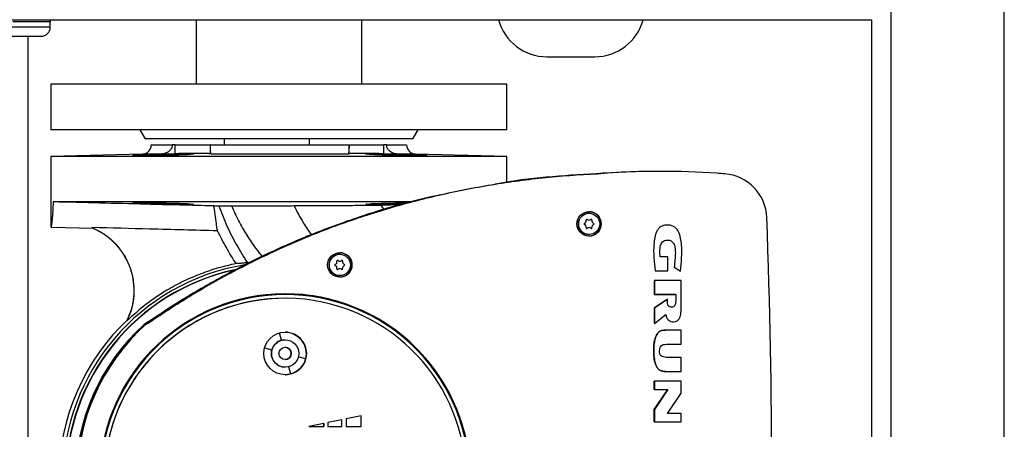
# Model space of a CAD drawing. Units: millimetres. Extents: x -3720 to -3146, y -6241 to -5861.
# Drawn here: x -3648 to -3635, y -6070 to -6064 of the extents above; entities that cross this region are included whole.
import ezdxf

# ---------------------------------------------------------------- set-up
doc = ezdxf.new("R2010")
doc.units = ezdxf.units.MM

msp = doc.modelspace()

# ---------------------------------------------------------------- linework, layer by layer
at = {"color": 8, "linetype": 'Continuous', "lineweight": 25}
for p, q in [((-3636.50104, -6079.46844), (-3636.50104, -6024.28265)), ((-3635.01304, -6079.46844), (-3635.01304, -6024.28265)), ((-3647.56704, -6064.29265), (-3649.54704, -6064.29265)), ((-3646.10623, -6065.96265), (-3646.3539, -6065.96265)), ((-3642.76018, -6065.96265), (-3642.99583, -6065.96265))]:
    msp.add_line(p, q, dxfattribs=at)
at = {"color": 7, "linetype": 'Continuous', "lineweight": 25}
for p, q in [((-3647.56405, -6064.22265), (-3648.05754, -6064.22265)), ((-3647.56704, -6064.29265), (-3647.56704, -6064.22265)), ((-3647.56405, -6064.22265), (-3647.56405, -6064.19465)), ((-3645.64704, -6064.19465), (-3645.64704, -6065.04265)), ((-3643.46704, -6065.04265), (-3643.46704, -6064.19465)), ((-3636.75704, -6079.83047), (-3636.75704, -6064.19465)), ((-3649.42704, -6064.41265), (-3647.68704, -6064.41265)), ((-3647.85704, -6071.71265), (-3647.85704, -6064.41265)), ((-3641.03134, -6064.68265), (-3640.40274, -6064.68265)), ((-3647.55704, -6065.04265), (-3647.55704, -6065.64265)), ((-3646.66414, -6065.04265), (-3647.55704, -6065.04265)), ((-3641.55704, -6065.04265), (-3646.66414, -6065.04265)), ((-3641.55704, -6065.64265), (-3641.55704, -6065.04265)), ((-3646.66414, -6065.64265), (-3647.55704, -6065.64265)), ((-3641.55704, -6065.64265), (-3646.66414, -6065.64265)), ((-3646.38633, -6065.64265), (-3646.31704, -6065.76265)), ((-3642.79704, -6065.76265), (-3642.72776, -6065.64265)), ((-3645.79321, -6065.76265), (-3646.31704, -6065.76265)), ((-3642.79704, -6065.76265), (-3645.79321, -6065.76265)), ((-3645.27704, -6065.76265), (-3645.27704, -6065.84265)), ((-3644.15704, -6065.84265), (-3644.15704, -6065.76265)), ((-3646.3539, -6065.96265), (-3647.55704, -6065.99415)), ((-3646.23704, -6065.84265), (-3645.96141, -6065.84265)), ((-3646.10998, -6065.96677), (-3646.10998, -6065.98071)), ((-3645.92153, -6065.95877), (-3646.10623, -6065.96265)), ((-3645.92153, -6065.84265), (-3645.96141, -6065.84265)), ((-3645.92153, -6065.95877), (-3645.92153, -6065.84265)), ((-3645.92153, -6065.84265), (-3645.46398, -6065.84265)), ((-3645.46398, -6065.84265), (-3645.46398, -6065.95877)), ((-3645.46022, -6065.84265), (-3645.46398, -6065.84265)), ((-3645.44659, -6065.96265), (-3645.46398, -6065.95877)), ((-3645.46022, -6065.84265), (-3643.63501, -6065.84265)), ((-3643.6467, -6065.96265), (-3645.44659, -6065.96265)), ((-3643.63179, -6065.95877), (-3643.6467, -6065.96265)), ((-3643.63179, -6065.84265), (-3643.63501, -6065.84265)), ((-3643.63179, -6065.95877), (-3643.63179, -6065.84265)), ((-3643.63179, -6065.84265), (-3643.18031, -6065.84265)), ((-3643.18031, -6065.84265), (-3643.18031, -6065.95877)), ((-3643.14048, -6065.84265), (-3643.18031, -6065.84265)), ((-3642.99583, -6065.96265), (-3643.18031, -6065.95877)), ((-3643.14048, -6065.84265), (-3642.87704, -6065.84265)), ((-3642.98839, -6065.98055), (-3642.98839, -6065.96677)), ((-3641.55704, -6065.99415), (-3642.76018, -6065.96265)), ((-3647.55704, -6065.99415), (-3647.55704, -6066.9207)), ((-3641.55704, -6065.99415), (-3647.55704, -6065.99415)), ((-3641.55704, -6066.33422), (-3641.55704, -6065.99415)), ((-3640.28045, -6066.21606), (-3640.27698, -6066.21606)), ((-3639.53801, -6066.19056), (-3639.54148, -6066.19056)), ((-3642.82186, -6066.59226), (-3647.52807, -6066.59226)), ((-3646.10998, -6066.60568), (-3646.10998, -6066.61965)), ((-3642.98839, -6066.61965), (-3642.98839, -6066.60588)), ((-3645.41534, -6066.64548), (-3645.34739, -6066.64513)), ((-3643.21703, -6066.63573), (-3642.95616, -6066.62889)), ((-3643.16825, -6066.69937), (-3643.21405, -6066.63428)), ((-3642.91978, -6066.61802), (-3642.98839, -6066.61965)), ((-3640.47717, -6066.74221), (-3640.478, -6066.74221)), ((-3640.49851, -6066.82476), (-3640.49907, -6066.82476)), ((-3640.47773, -6066.83291), (-3640.47717, -6066.83291)), ((-3640.43946, -6066.83459), (-3640.44002, -6066.83459)), ((-3640.41868, -6066.87269), (-3640.41812, -6066.87269)), ((-3647.55698, -6066.92409), (-3646.99927, -6066.9387)), ((-3640.49906, -6066.93967), (-3640.4985, -6066.93967)), ((-3640.47717, -6066.93152), (-3640.47773, -6066.93152)), ((-3640.44002, -6066.92983), (-3640.43946, -6066.92983)), ((-3640.41812, -6066.89174), (-3640.41868, -6066.89174)), ((-3639.44643, -6066.89673), (-3639.44677, -6066.89673)), ((-3640.478, -6067.02221), (-3640.47717, -6067.02221)), ((-3644.93331, -6067.38942), (-3644.97358, -6067.39338)), ((-3643.77843, -6067.36476), (-3643.77899, -6067.36476)), ((-3643.75709, -6067.28221), (-3643.75792, -6067.28221)), ((-3643.75765, -6067.37291), (-3643.75709, -6067.37291)), ((-3643.71938, -6067.37459), (-3643.71994, -6067.37459)), ((-3639.44257, -6067.31565), (-3639.54056, -6067.31565)), ((-3639.44257, -6067.50119), (-3639.44257, -6067.31565)), ((-3643.77898, -6067.47967), (-3643.77842, -6067.47967)), ((-3643.75709, -6067.47152), (-3643.75765, -6067.47152)), ((-3643.71994, -6067.46983), (-3643.71938, -6067.46983)), ((-3643.69861, -6067.41269), (-3643.69805, -6067.41269)), ((-3643.69805, -6067.43174), (-3643.69861, -6067.43174)), ((-3639.60603, -6067.50119), (-3639.44257, -6067.50119)), ((-3639.35749, -6067.45166), (-3639.35776, -6067.45166)), ((-3639.35749, -6067.45166), (-3639.27389, -6067.50422)), ((-3639.27389, -6067.50422), (-3639.27416, -6067.50422)), ((-3643.75792, -6067.56221), (-3643.75709, -6067.56221)), ((-3639.61667, -6067.81325), (-3639.61667, -6067.62881)), ((-3639.6164, -6067.62881), (-3639.61667, -6067.62881)), ((-3639.6164, -6067.62881), (-3639.6164, -6067.81325)), ((-3639.26443, -6067.62881), (-3639.6164, -6067.62881)), ((-3639.26443, -6067.97508), (-3639.26443, -6067.62881)), ((-3644.4771, -6067.81265), (-3644.47724, -6067.81265)), ((-3644.47708, -6067.86065), (-3644.4771, -6067.86065)), ((-3639.33767, -6067.81334), (-3639.61667, -6067.81325)), ((-3639.6164, -6067.81325), (-3639.61667, -6067.81325)), ((-3639.6164, -6067.81325), (-3639.3374, -6067.81334)), ((-3639.61632, -6067.98873), (-3639.4462, -6067.87309)), ((-3639.44593, -6067.87309), (-3639.61606, -6067.98873)), ((-3639.44593, -6067.87309), (-3639.4462, -6067.87309)), ((-3639.3374, -6067.81334), (-3639.3374, -6067.89867)), ((-3639.61789, -6068.19184), (-3639.61632, -6067.98873)), ((-3639.61606, -6067.98873), (-3639.61762, -6068.19184)), ((-3639.61632, -6067.98873), (-3639.61606, -6067.98873)), ((-3646.55808, -6068.1584), (-3646.55287, -6068.14486)), ((-3639.61762, -6068.19184), (-3639.46514, -6068.07312)), ((-3639.36716, -6068.17042), (-3639.36682, -6068.17042)), ((-3646.32089, -6068.21238), (-3646.33714, -6068.21238)), ((-3646.32055, -6068.21206), (-3646.31707, -6068.21206)), ((-3639.61762, -6068.19184), (-3639.61789, -6068.19184)), ((-3639.26553, -6068.28008), (-3639.47053, -6068.28008)), ((-3639.26553, -6068.46684), (-3639.26553, -6068.28008)), ((-3644.52369, -6068.41278), (-3644.54957, -6068.3162)), ((-3644.4771, -6068.40665), (-3644.52369, -6068.41278)), ((-3644.47708, -6068.40665), (-3644.4771, -6068.40665)), ((-3644.74753, -6068.51419), (-3644.65096, -6068.54006)), ((-3644.74753, -6068.51419), (-3644.65097, -6068.54006)), ((-3644.65096, -6068.54006), (-3644.65097, -6068.54006)), ((-3644.47708, -6068.50665), (-3644.47708, -6068.50665)), ((-3639.46021, -6068.46684), (-3639.26553, -6068.46684)), ((-3644.47708, -6068.66665), (-3644.47708, -6068.66665)), ((-3644.20665, -6068.65912), (-3644.30321, -6068.63324)), ((-3639.26553, -6068.63857), (-3639.46444, -6068.63857)), ((-3639.26553, -6068.82454), (-3639.26553, -6068.63857)), ((-3644.4771, -6068.76665), (-3644.47708, -6068.76665)), ((-3644.43051, -6068.76052), (-3644.40464, -6068.85711)), ((-3644.43051, -6068.76052), (-3644.40463, -6068.85711)), ((-3644.40463, -6068.85711), (-3644.40464, -6068.85711)), ((-3639.47006, -6068.82454), (-3639.47033, -6068.82454)), ((-3639.47006, -6068.82454), (-3639.26553, -6068.82454)), ((-3639.61823, -6069.06195), (-3639.61823, -6068.95154)), ((-3639.61797, -6068.95154), (-3639.61823, -6068.95154)), ((-3639.61823, -6069.32669), (-3639.43985, -6069.06195)), ((-3639.61797, -6069.06195), (-3639.61823, -6069.06195)), ((-3639.26599, -6068.95154), (-3639.61797, -6068.95154)), ((-3639.61797, -6068.95154), (-3639.61797, -6069.06195)), ((-3639.43958, -6069.06195), (-3639.61797, -6069.32669)), ((-3639.61797, -6069.06195), (-3639.43958, -6069.06195)), ((-3639.26599, -6069.11095), (-3639.26599, -6068.95154)), ((-3639.44608, -6069.37555), (-3639.26599, -6069.11095)), ((-3639.61823, -6069.4854), (-3639.61823, -6069.32669)), ((-3639.61797, -6069.32669), (-3639.61823, -6069.32669)), ((-3639.61797, -6069.32669), (-3639.61797, -6069.4854)), ((-3643.72909, -6069.45971), (-3643.91309, -6069.49628)), ((-3643.72912, -6069.54665), (-3643.72912, -6069.45971)), ((-3643.72909, -6069.54665), (-3643.72909, -6069.45971)), ((-3643.4771, -6069.40961), (-3643.67309, -6069.44857)), ((-3643.67309, -6069.44857), (-3643.67309, -6069.54665)), ((-3643.47713, -6069.54665), (-3643.47713, -6069.40962)), ((-3643.4771, -6069.54665), (-3643.4771, -6069.40961)), ((-3639.26599, -6069.37555), (-3639.44608, -6069.37555)), ((-3639.26599, -6069.4854), (-3639.26599, -6069.37555)), ((-3643.96909, -6069.50741), (-3644.16645, -6069.54665)), ((-3644.16645, -6069.54665), (-3643.96909, -6069.54665)), ((-3643.96911, -6069.50742), (-3643.96911, -6069.54665)), ((-3643.96909, -6069.54665), (-3643.96909, -6069.50741)), ((-3643.91309, -6069.49628), (-3643.91309, -6069.54665)), ((-3643.91309, -6069.54665), (-3643.72909, -6069.54665)), ((-3643.67309, -6069.54665), (-3643.4771, -6069.54665)), ((-3639.61797, -6069.4854), (-3639.61823, -6069.4854)), ((-3639.61797, -6069.4854), (-3639.26599, -6069.4854))]:
    msp.add_line(p, q, dxfattribs=at)
at = {"color": 7, "linetype": 'Continuous', "lineweight": 25, "flags": 128}
msp.add_lwpolyline([(-3644.4771, -6068.86665), (-3644.46896, -6068.86653), (-3644.40464, -6068.85711)], dxfattribs=at)
at = {"color": 7, "linetype": 'Continuous', "lineweight": 25}
for centre, radius in [((-3640.47696, -6066.88221), 0.16029), ((-3640.47717, -6066.88222), 0.14), ((-3643.75688, -6067.42221), 0.16031), ((-3643.75709, -6067.42221), 0.14), ((-3644.47707, -6068.58665), 0.28), ((-3644.47707, -6068.58665), 0.18), ((-3644.47708, -6068.58665), 0.08)]:
    msp.add_circle(centre, radius, dxfattribs=at)
for centre, radius, start, end in [((-3641.03134, -6064.02265), 0.66, 195.26533, 270), ((-3640.40274, -6064.02265), 0.66, 270, 344.731698), ((-3647.68704, -6064.29265), 0.12, 270, 0), ((-3646.35704, -6065.84269), 0.12, 271.499999, 0.019634), ((-3642.75704, -6065.84269), 0.12, 179.980366, 268.499983), ((-3639.55833, -6076.91048), 10.71952, 91.315735, 93.952812), ((-3639.54148, -6076.91048), 10.71992, 90, 93.952783), ((-3639.53801, -6076.91048), 10.71992, 86.036102, 93.952783), ((-3639.71554, -6079.4753), 13.29088, 85.578984, 86.036939), ((-3638.73727, -6066.82218), 0.59999, 2.141744, 85.578388), ((-3640.478, -6066.88221), 0.14, 90.000556, 180.000724), ((-3640.478, -6066.88221), 0.16029, 359.99927, 89.99945), ((-3640.53317, -6066.88221), 0.01, 107.743172, 252.26456), ((-3640.54597, -6066.84221), 0.032, 287.74309, 13.770905), ((-3640.50517, -6066.83221), 0.01, 48.184213, 193.77186), ((-3640.50573, -6066.83221), 0.01, 48.183358, 88.391012), ((-3640.47773, -6066.80091), 0.032, 228.183385, 269.99991), ((-3640.47717, -6066.80091), 0.032, 228.183332, 311.816668), ((-3640.44917, -6066.83221), 0.01, 346.230661, 131.815787), ((-3640.44973, -6066.83221), 0.01, 346.231287, 88.390264), ((-3640.40894, -6066.84221), 0.032, 166.231615, 252.264946), ((-3640.40838, -6066.84221), 0.032, 166.231615, 252.264946), ((-3640.42173, -6066.88221), 0.01, 287.735136, 72.264864), ((-3640.42117, -6066.88221), 0.01, 287.735136, 72.264864), ((-3730.17578, -6070.24265), 92.10246, 357.8577194, 2.1422806), ((-3640.478, -6066.88222), 0.14, 179.999375, 269.999345), ((-3640.54596, -6066.92222), 0.032, 346.232835, 72.264641), ((-3640.50517, -6066.93221), 0.01, 166.23188, 311.809294), ((-3640.50573, -6066.93221), 0.01, 271.608569, 311.810149), ((-3640.47773, -6066.96352), 0.032, 90.00009, 131.81012), ((-3640.47717, -6066.96352), 0.032, 48.187911, 131.810172), ((-3640.478, -6066.88222), 0.16029, 270.00055, 0.00073), ((-3640.44917, -6066.93221), 0.01, 228.188792, 13.769339), ((-3640.44973, -6066.93221), 0.01, 271.608956, 13.768713), ((-3640.40894, -6066.92222), 0.032, 107.735054, 193.768385), ((-3640.40838, -6066.92222), 0.032, 107.735054, 193.768385), ((-3643.75792, -6067.42221), 0.16031, 359.99927, 89.99945), ((-3643.75792, -6067.42221), 0.14, 90.000556, 180.000724), ((-3643.82589, -6067.38221), 0.032, 287.74309, 13.770905), ((-3643.7851, -6067.37221), 0.01, 48.184213, 193.77186), ((-3643.78566, -6067.37221), 0.01, 48.183358, 88.391271), ((-3643.75765, -6067.34091), 0.032, 228.183385, 269.99991), ((-3643.75709, -6067.34091), 0.032, 228.183332, 311.816668), ((-3643.72909, -6067.37221), 0.01, 346.230661, 131.815787), ((-3643.72965, -6067.37221), 0.01, 346.231287, 88.390472), ((-3643.68886, -6067.38221), 0.032, 166.231615, 252.264946), ((-3643.6883, -6067.38221), 0.032, 166.231615, 252.264946), ((-3644.54685, -6070.24265), 2.85781, 99.256378, 260.626951), ((-3644.54582, -6070.24265), 2.82001, 102.172319, 257.790622), ((-3644.54034, -6070.24265), 2.82001, 102.422939, 257.606582), ((-3643.75792, -6067.42222), 0.14, 179.999375, 269.999345), ((-3643.81309, -6067.42221), 0.01, 107.743172, 252.26456), ((-3643.82588, -6067.46222), 0.032, 346.232835, 72.264641), ((-3643.78509, -6067.47221), 0.01, 166.231881, 311.809294), ((-3643.78565, -6067.47221), 0.01, 271.608822, 311.810149), ((-3643.75765, -6067.50352), 0.032, 90.00009, 131.81012), ((-3643.75709, -6067.50352), 0.032, 48.187911, 131.810172), ((-3643.75792, -6067.42222), 0.16031, 270.00055, 0.00073), ((-3643.72909, -6067.47221), 0.01, 228.188792, 13.769339), ((-3643.72965, -6067.47221), 0.01, 271.609156, 13.768713), ((-3643.68886, -6067.46222), 0.032, 107.735054, 193.768385), ((-3643.6883, -6067.46222), 0.032, 107.735054, 193.768385), ((-3643.70165, -6067.42221), 0.01, 287.735136, 72.264864), ((-3643.70109, -6067.42221), 0.01, 287.735136, 72.264864), ((-3644.47683, -6070.24265), 2.43998, 185.17308, 174.82692), ((-3644.47721, -6070.24261), 2.42997, 90.000538, 174.474801), ((-3644.47707, -6070.24265), 2.42998, 185.525979, 174.474021), ((-3644.47708, -6070.24262), 2.38197, 90.000563, 173.20205), ((-3644.47704, -6070.24265), 2.38198, 186.798711, 173.201289), ((-3644.47728, -6070.24265), 2.44, 270.000997, 89.999003), ((-3644.5567, -6070.24265), 2.8966, 133.313884, 226.119201), ((-3644.49708, -6070.24265), 2.74004, 132.18637, 227.81363), ((-3644.48024, -6070.24265), 2.74044, 132.185809, 227.814191), ((-3644.47676, -6070.24265), 2.74044, 132.185809, 227.814191), ((-3644.4771, -6068.58665), 0.18, 105.00064, 165.00064), ((-3644.47711, -6068.58665), 0.28, 344.999613, 89.999151), ((-3644.4771, -6068.58665), 0.18, 164.999503, 269.999261), ((-3644.47708, -6068.58665), 0.08, 359.99936, 89.99936), ((-3644.47708, -6068.58665), 0.08, 270.00064, 0.00064), ((-3644.4771, -6068.58665), 0.28, 285.00064, 345.00064)]:
    msp.add_arc(centre, radius, start, end, dxfattribs=at)
for points, knots in [([(-3660.5141, -6064.19465), (-3659.77754, -6064.19465), (-3658.30452, -6064.19465), (-3656.09014, -6064.19465), (-3653.87263, -6064.19465), (-3651.65229, -6064.19465), (-3649.43029, -6064.19465), (-3647.25034, -6064.19465), (-3645.11315, -6064.19465), (-3643.02005, -6064.19465), (-3640.92958, -6064.19465), (-3638.84202, -6064.19465), (-3637.45309, -6064.19465), (-3636.75858, -6064.19465)], [0, 0, 0, 0, 0.09328125, 0.18655027, 0.27987166, 0.37325708, 0.46664193, 0.56004004, 0.6480856, 0.73613917, 0.82410886, 0.91204795, 1, 1, 1, 1]), ([(-3645.72225, -6065.96677), (-3645.72676, -6065.96774), (-3645.73576, -6065.96969), (-3645.80209, -6065.97313), (-3645.8992, -6065.97642), (-3646.02005, -6065.9793), (-3646.14994, -6065.98152), (-3646.27449, -6065.98289), (-3646.37959, -6065.98332), (-3646.45341, -6065.98278), (-3646.48766, -6065.9813), (-3646.47848, -6065.979), (-3646.42689, -6065.97606), (-3646.33869, -6065.97274), (-3646.22815, -6065.96945), (-3646.14776, -6065.96762), (-3646.10998, -6065.96677)], [0, 0, 0, 0, 0.07202946, 0.14405841, 0.21609726, 0.2881333, 0.36015437, 0.43215583, 0.50414005, 0.57611446, 0.64808919, 0.72007422, 0.79207681, 0.86409893, 0.93613554, 1, 1, 1, 1]), ([(-3646.10998, -6065.96677), (-3646.08163, -6065.96595), (-3646.02491, -6065.96433), (-3645.92824, -6065.96229), (-3645.83654, -6065.96093), (-3645.7587, -6065.96047), (-3645.70372, -6065.961), (-3645.67828, -6065.96242), (-3645.68283, -6065.96445), (-3645.70946, -6065.96601), (-3645.72225, -6065.96677)], [0, 0, 0, 0, 0.12624775, 0.25249649, 0.3787174, 0.50488581, 0.63101526, 0.75714521, 0.88331472, 1, 1, 1, 1]), ([(-3645.96141, -6065.84265), (-3645.96264, -6065.85414), (-3645.9651, -6065.87707), (-3645.98365, -6065.90802), (-3646.01181, -6065.93454), (-3646.05333, -6065.9567), (-3646.08718, -6065.96051), (-3646.10623, -6065.96265)], [0, 0, 0, 0, 0.1656759, 0.33078503, 0.50906555, 0.7237143, 1, 1, 1, 1]), ([(-3645.46398, -6065.95877), (-3645.46801, -6065.95822), (-3645.47607, -6065.95713), (-3645.50551, -6065.95591), (-3645.54714, -6065.95512), (-3645.60057, -6065.9548), (-3645.66437, -6065.95498), (-3645.73644, -6065.95564), (-3645.81502, -6065.95676), (-3645.87788, -6065.95788), (-3645.91367, -6065.95861), (-3645.92153, -6065.95877)], [0, 0, 0, 0, 0.12077616, 0.24155201, 0.36233028, 0.48310839, 0.60384602, 0.72458379, 0.84531459, 0.96604569, 1, 1, 1, 1]), ([(-3645.44659, -6065.96265), (-3645.4485, -6065.96023), (-3645.45227, -6065.95546), (-3645.45666, -6065.92621), (-3645.45934, -6065.88967), (-3645.46018, -6065.86127), (-3645.46022, -6065.84544), (-3645.46022, -6065.84265)], [0, 0, 0, 0, 0.294483785, 0.582402797, 0.770346788, 0.959447818, 1, 1, 1, 1]), ([(-3643.63501, -6065.84265), (-3643.63511, -6065.85414), (-3643.63531, -6065.87707), (-3643.6368, -6065.90802), (-3643.63908, -6065.93454), (-3643.64243, -6065.9567), (-3643.64516, -6065.96051), (-3643.6467, -6065.96265)], [0, 0, 0, 0, 0.165675933, 0.330785107, 0.509065663, 0.723714455, 1, 1, 1, 1]), ([(-3643.18031, -6065.95877), (-3643.20816, -6065.95822), (-3643.26384, -6065.95713), (-3643.34339, -6065.95591), (-3643.41696, -6065.95512), (-3643.48262, -6065.9548), (-3643.53817, -6065.95498), (-3643.58249, -6065.95564), (-3643.61369, -6065.95676), (-3643.62762, -6065.95788), (-3643.63104, -6065.95861), (-3643.63179, -6065.95877)], [0, 0, 0, 0, 0.12077616, 0.24155201, 0.36233028, 0.48310839, 0.60384602, 0.72458379, 0.84531459, 0.96604569, 1, 1, 1, 1]), ([(-3643.37097, -6065.96677), (-3643.38501, -6065.96595), (-3643.41309, -6065.96433), (-3643.41649, -6065.96229), (-3643.38988, -6065.96093), (-3643.33387, -6065.96047), (-3643.25534, -6065.961), (-3643.16335, -6065.96242), (-3643.06927, -6065.96445), (-3643.01464, -6065.96601), (-3642.98839, -6065.96677)], [0, 0, 0, 0, 0.12624775, 0.25249649, 0.3787174, 0.50488581, 0.63101526, 0.75714521, 0.88331472, 1, 1, 1, 1]), ([(-3642.98839, -6065.96677), (-3642.94568, -6065.96774), (-3642.86025, -6065.96969), (-3642.74696, -6065.97313), (-3642.66117, -6065.97642), (-3642.61259, -6065.9793), (-3642.60671, -6065.98152), (-3642.64418, -6065.98289), (-3642.72074, -6065.98332), (-3642.82776, -6065.98278), (-3642.95318, -6065.9813), (-3643.08282, -6065.979), (-3643.20234, -6065.97606), (-3643.29728, -6065.97274), (-3643.35819, -6065.96945), (-3643.36688, -6065.96762), (-3643.37097, -6065.96677)], [0, 0, 0, 0, 0.07202946, 0.14405841, 0.21609726, 0.2881333, 0.36015437, 0.43215583, 0.50414005, 0.57611446, 0.64808919, 0.72007422, 0.79207681, 0.86409893, 0.93613554, 1, 1, 1, 1]), ([(-3642.99583, -6065.96265), (-3643.01607, -6065.96023), (-3643.05612, -6065.95546), (-3643.10265, -6065.92621), (-3643.13108, -6065.88967), (-3643.13997, -6065.86127), (-3643.1404, -6065.84544), (-3643.14048, -6065.84265)], [0, 0, 0, 0, 0.29448385, 0.58240291, 0.77034691, 0.95944794, 1, 1, 1, 1]), ([(-3646.32055, -6068.21206), (-3646.11776, -6068.07776), (-3645.71458, -6067.81074), (-3645.08272, -6067.46032), (-3644.43659, -6067.15066), (-3643.77398, -6066.88501), (-3643.09958, -6066.66392), (-3642.41364, -6066.48648), (-3641.71644, -6066.35268), (-3641.00404, -6066.25779), (-3640.52288, -6066.23004), (-3640.28045, -6066.21606)], [0, 0, 0, 0, 0.11313871, 0.22494625, 0.33586674, 0.44635502, 0.55687125, 0.66588676, 0.7758028, 0.88703892, 1, 1, 1, 1]), ([(-3646.31707, -6068.21206), (-3646.11429, -6068.07776), (-3645.7111, -6067.81074), (-3645.07925, -6067.46032), (-3644.43311, -6067.15066), (-3643.7705, -6066.88501), (-3643.0961, -6066.66392), (-3642.41016, -6066.48648), (-3641.71296, -6066.35268), (-3641.00057, -6066.25779), (-3640.51941, -6066.23004), (-3640.27698, -6066.21606)], [0, 0, 0, 0, 0.11313871, 0.224946247, 0.33586674, 0.446355019, 0.556871247, 0.665886762, 0.775802798, 0.887038924, 1, 1, 1, 1]), ([(-3640.29728, -6066.21646), (-3640.51773, -6066.22948), (-3640.95551, -6066.25535), (-3641.42737, -6066.30728), (-3641.6764, -6066.35261), (-3641.71121, -6066.35894)], [0, 0, 0, 0, 0.46597476, 0.92534999, 1, 1, 1, 1]), ([(-3647.52807, -6066.59226), (-3647.52977, -6066.63584), (-3647.53318, -6066.72299), (-3647.5435, -6066.82887), (-3647.55293, -6066.90224), (-3647.55621, -6066.92123), (-3647.5571, -6066.925), (-3647.55681, -6066.92215), (-3647.55667, -6066.9207)], [0, 0, 0, 0, 0.232065014, 0.464065876, 0.697520797, 0.930964353, 0.964919785, 1, 1, 1, 1]), ([(-3645.41534, -6066.64548), (-3645.71241, -6066.63826), (-3646.41668, -6066.62115), (-3647.1209, -6066.60284), (-3647.52807, -6066.59226)], [0, 0, 0, 0, 0.421814986, 1, 1, 1, 1]), ([(-3646.10998, -6066.61965), (-3646.15263, -6066.61867), (-3646.23793, -6066.61672), (-3646.35032, -6066.61328), (-3646.43481, -6066.60999), (-3646.48176, -6066.60711), (-3646.4859, -6066.6049), (-3646.44678, -6066.60352), (-3646.36881, -6066.60309), (-3646.26082, -6066.60364), (-3646.13495, -6066.60511), (-3646.00545, -6066.60741), (-3645.88663, -6066.61036), (-3645.79288, -6066.61367), (-3645.73345, -6066.61697), (-3645.72583, -6066.61879), (-3645.72225, -6066.61965)], [0, 0, 0, 0, 0.07202946, 0.14405841, 0.21609726, 0.2881333, 0.36015437, 0.43215583, 0.50414004, 0.57611446, 0.64808918, 0.72007422, 0.7920768, 0.86409893, 0.93613553, 1, 1, 1, 1]), ([(-3642.42999, -6066.49837), (-3642.57551, -6066.53138), (-3642.92814, -6066.61138), (-3643.4771, -6066.77901), (-3644.07596, -6066.99518), (-3644.66188, -6067.24703), (-3645.23476, -6067.5336), (-3645.79626, -6067.85272), (-3646.15619, -6068.09206), (-3646.33714, -6068.21238)], [0, 0, 0, 0, 0.104253328, 0.25263613, 0.400729348, 0.549025592, 0.698015459, 0.848182747, 1, 1, 1, 1]), ([(-3643.37097, -6066.61965), (-3643.36589, -6066.61867), (-3643.35574, -6066.61672), (-3643.28794, -6066.61329), (-3643.18955, -6066.60999), (-3643.06858, -6066.60713), (-3642.95707, -6066.60515), (-3642.89541, -6066.60453), (-3642.87389, -6066.60431)], [0, 0, 0, 0, 0.18062113, 0.361241, 0.54188568, 0.7225233, 0.9031234, 1, 1, 1, 1]), ([(-3645.72225, -6066.61965), (-3645.70859, -6066.62046), (-3645.68127, -6066.62209), (-3645.67916, -6066.62412), (-3645.70699, -6066.62548), (-3645.76404, -6066.62594), (-3645.8433, -6066.62541), (-3645.93562, -6066.62399), (-3646.02963, -6066.62196), (-3646.08391, -6066.6204), (-3646.10998, -6066.61965)], [0, 0, 0, 0, 0.12624775, 0.25249649, 0.3787174, 0.50488582, 0.63101527, 0.75714521, 0.88331473, 1, 1, 1, 1]), ([(-3645.36549, -6066.9735), (-3645.36868, -6066.95883), (-3645.37506, -6066.9295), (-3645.38688, -6066.82594), (-3645.40086, -6066.72341), (-3645.4126, -6066.66023), (-3645.41534, -6066.64548)], [0, 0, 0, 0, 0.302855593, 0.605727398, 0.907957493, 1, 1, 1, 1]), ([(-3645.34739, -6066.64513), (-3645.33303, -6066.64506), (-3645.3043, -6066.64493), (-3645.24913, -6066.64476), (-3645.20503, -6066.64468), (-3645.18043, -6066.64463)], [0, 0, 0, 0, 0.306688279, 0.61336564, 1, 1, 1, 1]), ([(-3645.34739, -6066.64513), (-3645.31406, -6066.73325), (-3645.24773, -6066.90865), (-3645.11949, -6067.15752), (-3645.02209, -6067.31498), (-3644.97358, -6067.39338)], [0, 0, 0, 0, 0.33639025, 0.66956151, 1, 1, 1, 1]), ([(-3645.18043, -6066.64463), (-3645.13107, -6066.64455), (-3645.03093, -6066.64437), (-3644.85825, -6066.64397), (-3644.67334, -6066.64344), (-3644.50565, -6066.64284), (-3644.40039, -6066.64238), (-3644.3604, -6066.64221)], [0, 0, 0, 0, 0.21206315, 0.4301872, 0.64507343, 0.86516593, 1, 1, 1, 1]), ([(-3644.3604, -6066.64221), (-3644.29895, -6066.64192), (-3644.1746, -6066.64134), (-3643.98729, -6066.64038), (-3643.80177, -6066.63935), (-3643.62816, -6066.6383), (-3643.47495, -6066.6373), (-3643.35465, -6066.63649), (-3643.26929, -6066.63591), (-3643.22303, -6066.63562), (-3643.21804, -6066.63564), (-3643.216, -6066.63565)], [0, 0, 0, 0, 0.10851855, 0.21960886, 0.33904356, 0.46196267, 0.58051571, 0.70316195, 0.81110582, 0.92313432, 1, 1, 1, 1]), ([(-3642.98839, -6066.61965), (-3643.01693, -6066.62046), (-3643.07402, -6066.62209), (-3643.17073, -6066.62412), (-3643.26206, -6066.62548), (-3643.33914, -6066.62594), (-3643.39307, -6066.62541), (-3643.41727, -6066.62399), (-3643.41147, -6066.62196), (-3643.38411, -6066.6204), (-3643.37097, -6066.61965)], [0, 0, 0, 0, 0.126247747, 0.252496492, 0.3787174, 0.504885819, 0.631015266, 0.757145215, 0.883314727, 1, 1, 1, 1]), ([(-3645.36549, -6066.9735), (-3645.66346, -6066.96572), (-3646.21418, -6066.95134), (-3646.7649, -6066.93692), (-3647.01765, -6066.9303)], [0, 0, 0, 0, 0.541056, 1, 1, 1, 1]), ([(-3647.01765, -6066.9303), (-3646.97276, -6066.9518), (-3646.88298, -6066.99481), (-3646.76412, -6067.08583), (-3646.66176, -6067.19339), (-3646.57848, -6067.31582), (-3646.51667, -6067.44987), (-3646.47643, -6067.59476), (-3646.46107, -6067.74761), (-3646.47184, -6067.8963), (-3646.50386, -6068.03504), (-3646.54, -6068.11728), (-3646.55808, -6068.1584)], [0, 0, 0, 0, 0.10074258, 0.20147679, 0.30220638, 0.40296072, 0.50444769, 0.60592669, 0.71193563, 0.81793202, 0.90896523, 1, 1, 1, 1]), ([(-3647.00549, -6066.93853), (-3646.97171, -6066.95391), (-3646.89193, -6066.99022), (-3646.78159, -6067.07213), (-3646.67563, -6067.17781), (-3646.59017, -6067.29822), (-3646.52517, -6067.43088), (-3646.48223, -6067.57321), (-3646.46281, -6067.72558), (-3646.47018, -6067.87492), (-3646.49939, -6068.01718), (-3646.5349, -6068.10196), (-3646.55287, -6068.14486)], [0, 0, 0, 0, 0.07670277, 0.18118355, 0.28275193, 0.38728601, 0.48886244, 0.59308859, 0.69978025, 0.80979438, 0.9037498, 1, 1, 1, 1]), ([(-3645.12118, -6067.4052), (-3645.16507, -6067.33572), (-3645.25305, -6067.19645), (-3645.32795, -6067.04793), (-3645.36549, -6066.9735)], [0, 0, 0, 0, 0.49886082, 1, 1, 1, 1]), ([(-3639.27389, -6067.50422), (-3639.26826, -6067.44608), (-3639.25705, -6067.33036), (-3639.25587, -6067.18443), (-3639.2695, -6067.06886), (-3639.29089, -6066.99795), (-3639.32257, -6066.94817), (-3639.35573, -6066.91843), (-3639.39669, -6066.90077), (-3639.44073, -6066.89542), (-3639.4849, -6066.89835), (-3639.52712, -6066.91277), (-3639.5619, -6066.94077), (-3639.59445, -6066.99005), (-3639.61525, -6067.0613), (-3639.62825, -6067.17878), (-3639.62805, -6067.3265), (-3639.6133, -6067.44347), (-3639.60603, -6067.50119)], [0, 0, 0, 0, 0.12480963, 0.24842509, 0.31074968, 0.37322713, 0.40454797, 0.43574551, 0.46690748, 0.49825222, 0.52973266, 0.56086323, 0.59199199, 0.623244, 0.68569558, 0.74819455, 0.87575554, 1, 1, 1, 1]), ([(-3639.54056, -6067.31565), (-3639.54286, -6067.28716), (-3639.54744, -6067.23029), (-3639.53885, -6067.16077), (-3639.51236, -6067.11714), (-3639.48433, -6067.09893), (-3639.45209, -6067.09394), (-3639.42231, -6067.09545), (-3639.39679, -6067.10499), (-3639.37132, -6067.12561), (-3639.34514, -6067.17779), (-3639.33727, -6067.29202), (-3639.34941, -6067.38789), (-3639.35749, -6067.45166)], [0, 0, 0, 0, 0.12516488, 0.24984641, 0.29680251, 0.34350468, 0.39040911, 0.43721069, 0.47237137, 0.50756747, 0.57785513, 0.71920127, 1, 1, 1, 1]), ([(-3644.97358, -6067.39338), (-3644.99476, -6067.39553), (-3645.03712, -6067.39984), (-3645.09503, -6067.40585), (-3645.11097, -6067.40545), (-3645.12118, -6067.4052)], [0, 0, 0, 0, 0.26445178, 0.52890555, 1, 1, 1, 1]), ([(-3645.12118, -6067.4052), (-3645.19946, -6067.42287), (-3645.3566, -6067.45833), (-3645.5873, -6067.53694), (-3645.81361, -6067.63446), (-3646.05598, -6067.76568), (-3646.31023, -6067.93507), (-3646.47509, -6068.08363), (-3646.55808, -6068.1584)], [0, 0, 0, 0, 0.14626015, 0.29357949, 0.44416992, 0.59587319, 0.79658745, 1, 1, 1, 1]), ([(-3639.3374, -6067.89867), (-3639.33783, -6067.90878), (-3639.33868, -6067.92899), (-3639.34604, -6067.95673), (-3639.3657, -6067.97527), (-3639.38742, -6067.97744), (-3639.40633, -6067.97604), (-3639.42318, -6067.97103), (-3639.43577, -6067.95823), (-3639.44686, -6067.92518), (-3639.44634, -6067.89622), (-3639.44593, -6067.87309)], [0, 0, 0, 0, 0.12485182, 0.24938614, 0.3427665, 0.43634296, 0.50717763, 0.57748939, 0.64713642, 0.71821092, 1, 1, 1, 1]), ([(-3639.46514, -6068.07312), (-3639.46278, -6068.08998), (-3639.45809, -6068.12349), (-3639.42422, -6068.15963), (-3639.38326, -6068.17104), (-3639.34509, -6068.17077), (-3639.30903, -6068.15536), (-3639.27831, -6068.11379), (-3639.26587, -6068.0506), (-3639.26491, -6068.00038), (-3639.26443, -6067.97508)], [0, 0, 0, 0, 0.12517672, 0.24873509, 0.34256141, 0.43645759, 0.53019076, 0.62361905, 0.81038535, 1, 1, 1, 1]), ([(-3639.47033, -6068.82454), (-3639.48569, -6068.82427), (-3639.5157, -6068.82373), (-3639.5576, -6068.8038), (-3639.58589, -6068.76855), (-3639.60975, -6068.71399), (-3639.6233, -6068.64029), (-3639.62749, -6068.55111), (-3639.62341, -6068.46197), (-3639.60954, -6068.38829), (-3639.58455, -6068.3342), (-3639.5557, -6068.29985), (-3639.51451, -6068.28122), (-3639.48554, -6068.28046), (-3639.4708, -6068.28008)], [0, 0, 0, 0, 0.06440718, 0.12585959, 0.18860657, 0.25110964, 0.37612404, 0.5022762, 0.6280106, 0.75290082, 0.81568836, 0.87833135, 0.9380679, 1, 1, 1, 1]), ([(-3639.47053, -6068.28008), (-3639.48528, -6068.28046), (-3639.51425, -6068.28122), (-3639.55543, -6068.29985), (-3639.58429, -6068.3342), (-3639.60927, -6068.38829), (-3639.62314, -6068.46197), (-3639.62722, -6068.55111), (-3639.62303, -6068.64029), (-3639.60948, -6068.71399), (-3639.58562, -6068.76855), (-3639.55733, -6068.8038), (-3639.51543, -6068.82373), (-3639.48542, -6068.82427), (-3639.47006, -6068.82454)], [0, 0, 0, 0, 0.0619321, 0.12166865, 0.18431164, 0.24709918, 0.3719894, 0.4977238, 0.62387596, 0.74889036, 0.81139343, 0.87414041, 0.93559282, 1, 1, 1, 1]), ([(-3639.46444, -6068.63857), (-3639.47576, -6068.63773), (-3639.49866, -6068.63602), (-3639.53211, -6068.62085), (-3639.54832, -6068.58702), (-3639.54959, -6068.55132), (-3639.54674, -6068.51576), (-3639.52958, -6068.48252), (-3639.49545, -6068.46768), (-3639.47201, -6068.46712), (-3639.46021, -6068.46684)], [0, 0, 0, 0, 0.12129304, 0.24552069, 0.37034919, 0.49738483, 0.62529495, 0.74976008, 0.87402171, 1, 1, 1, 1])]:
    msp.add_open_spline(points, degree=3, knots=knots, dxfattribs=at)
at = {"color": 8, "linetype": 'Continuous', "lineweight": 25}
for points, knots in [([(-3645.18043, -6066.64463), (-3645.15108, -6066.71107), (-3645.0926, -6066.84342), (-3644.98354, -6067.02963), (-3644.87908, -6067.186), (-3644.80737, -6067.27731), (-3644.77958, -6067.31269)], [0, 0, 0, 0, 0.2778184, 0.55342051, 0.82696152, 1, 1, 1, 1]), ([(-3644.3604, -6066.64221), (-3644.32134, -6066.71797), (-3644.25293, -6066.85065), (-3644.16792, -6066.97329), (-3644.13145, -6067.02589)], [0, 0, 0, 0, 0.57101945, 1, 1, 1, 1])]:
    msp.add_open_spline(points, degree=3, knots=knots, dxfattribs=at)

doc.saveas('drawing.dxf')
